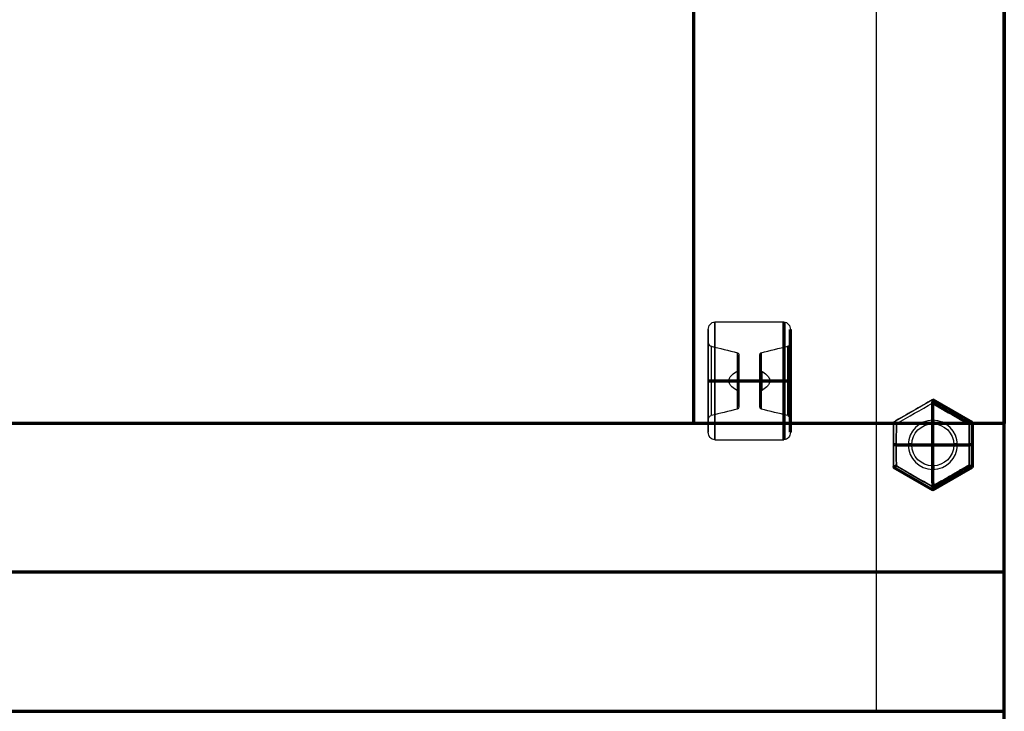
# Model space of a CAD drawing. Units: millimetres. Extents: x -1644 to -444, y -133 to 558.
# Drawn here: x -744 to -444, y 2 to 212 of the extents above; entities that cross this region are included whole.
import ezdxf

# ---------------------------------------------------------------- set-up
doc = ezdxf.new("R2010")
doc.units = ezdxf.units.MM
for name, color, linetype, true_color in [('1', 7, 'Continuous', 0xffffff), ('Front$1', 7, 'Continuous', 0xffffff), ('Isometric$4', 7, 'Continuous', 0xffffff), ('ORTHO$2', 7, 'Continuous', 0xffffff), ('ORTHO$3', 7, 'Continuous', 0xffffff)]:
    doc.layers.add(name, color=color, linetype=linetype, true_color=true_color)

msp = doc.modelspace()

# ---------------------------------------------------------------- linework, layer by layer
at = {"layer": '1', "color": 7, "linetype": 'Continuous', "lineweight": 25}
for p, q in [((-444, 558.3, 1802.6), (-444, 89.3, 1802.6)), ((-483.03, 546.9, -20.5), (-483.03, 1.55, -20.5)), ((-444, 44.1, -237.1), (-444, 543.7, -237.1)), ((-483.03, 536.5, -20.7), (-483.03, 1.55, -20.7)), ((-538.55, 89.3, 1802.6), (-538.55, 478.6, 1802.6)), ((-538.55, 89.3, 1869), (-538.55, 478.6, 1869)), ((-511.18, 120.26, -237.1), (-532.18, 120.26, -237.1)), ((-534.18, 114.14, -237.1), (-534.18, 117.97, -237.1)), ((-509.18, 117.97, -237.1), (-509.18, 114.14, -237.1)), ((-524.88, 106.64, -237.1), (-524.88, 110.12, -237.1)), ((-518.48, 110.12, -237.1), (-518.48, 106.64, -237.1)), ((-524.88, 94.48, -237.1), (-524.88, 97.96, -237.1)), ((-518.48, 97.96, -237.1), (-518.48, 94.48, -237.1)), ((-477.79, 89.73, -237.3), (-465.79, 96.66, -237.3)), ((-465.79, 96.66, -237.3), (-465.79, 96.66, -241.43)), ((-465.79, 96.66, -241.43), (-465.79, 96.66, -241.43)), ((-465.79, 96.66, -237.3), (-453.79, 89.73, -237.3)), ((-534.18, 86.63, -237.1), (-534.18, 90.46, -237.1)), ((-509.18, 90.46, -237.1), (-509.18, 86.63, -237.1)), ((-444, 89.3, 1873.6), (-1644, 89.3, 1873.6)), ((-1254.75, 89.3, 1869), (-538.55, 89.3, 1869)), ((-444, 89.3, 1802.6), (-538.55, 89.3, 1802.6)), ((-538.55, 89.3, 1802.6), (-538.55, 89.3, 1869)), ((-477.79, 89.73, -237.3), (-477.79, 89.73, -241.41)), ((-477.79, 89.73, -241.41), (-477.79, 89.73, -241.41)), ((-477.79, 75.87, -237.3), (-477.79, 89.73, -237.3)), ((-453.79, 89.73, -237.3), (-453.79, 89.73, -241.43)), ((-453.79, 89.73, -241.43), (-453.79, 89.73, -241.44)), ((-453.79, 89.73, -237.3), (-453.79, 75.87, -237.3)), ((-444, 89.3, 1802.6), (-444, 89.3, 1873.6)), ((-444, -50.15, 1873.6), (-444, 89.3, 1873.6)), ((-532.18, 84.34, -237.1), (-511.18, 84.34, -237.1)), ((-477.79, 75.87, -237.3), (-477.79, 75.87, -241.41)), ((-477.79, 75.87, -241.41), (-477.79, 75.87, -241.41)), ((-465.79, 68.94, -237.3), (-477.79, 75.87, -237.3)), ((-453.79, 75.87, -237.3), (-465.79, 68.94, -237.3)), ((-453.79, 75.87, -237.3), (-453.79, 75.87, -241.43)), ((-453.79, 75.87, -241.43), (-453.79, 75.87, -241.44)), ((-465.79, 68.94, -237.3), (-465.79, 68.94, -241.43)), ((-465.79, 68.94, -241.43), (-465.79, 68.94, -241.43)), ((-1644, 44.1, -143), (-444, 44.1, -143)), ((-1644, 44.1, -237.1), (-444, 44.1, -237.1)), ((-444, 44.1, -143), (-444, 44.1, -237.1)), ((-444, 1.55, -143), (-444, 44.1, -143)), ((-1644, 1.55, -143), (-444, 1.55, -143)), ((-1605.13, 1.55, -20.7), (-483.03, 1.55, -20.7)), ((-483.03, 1.55, -20.5), (-444, 1.55, -20.5)), ((-483.03, 1.55, -20.5), (-483.03, 1.55, -20.7)), ((-444, 1.55, -20.5), (-444, 1.55, -143))]:
    msp.add_line(p, q, dxfattribs=at)
at = {"layer": '1', "color": 7, "linetype": 'Continuous', "lineweight": 25, "extrusion": (0, 1.86864e-16, -1)}
msp.add_circle((465.79, 82.8, 237.3), 7.5, dxfattribs=at)
at = {"layer": '1', "color": 7, "linetype": 'Continuous', "lineweight": 25}
msp.add_circle((-465.79, 82.8, -237.1), 6.42, dxfattribs=at)
at = {"layer": '1', "color": 7, "linetype": 'Continuous', "lineweight": 25, "extrusion": (1, 1.27856e-15, -6.08341e-15)}
for centre, radius, start, end in [((102.3, -227.75, -532.18), 20.25, 207.4987, 332.5013), ((102.3, -227.75, -509.18), 18.25, 210.8191, 329.1809), ((102.3, -227.75, -534.18), 15.09, 218.2908, 321.7092), ((102.3, -227.75, -510), 14.1, 221.5229, 318.4771), ((102.3, -227.75, -518.48), 12.19, 230.0838, 309.9162), ((102.3, -227.75, -524.88), 10.31, 245.0859, 294.9141)]:
    msp.add_arc(centre, radius, start, end, dxfattribs=at)
at = {"layer": '1', "color": 7, "linetype": 'Continuous', "lineweight": 25, "extrusion": (-1, -1.27856e-15, 5.48258e-15)}
for centre, radius, start, end in [((-102.3, -227.75, 511.18), 20.25, 207.4987, 332.5013), ((-102.3, -227.75, 534.18), 18.25, 210.8191, 329.1809), ((-102.3, -227.75, 509.18), 15.09, 218.2908, 321.7092), ((-102.3, -227.75, 533.35), 14.1, 221.5229, 318.4771), ((-102.3, -227.75, 524.88), 12.19, 230.0838, 309.9162), ((-102.3, -227.75, 518.48), 10.31, 245.0859, 294.9141)]:
    msp.add_arc(centre, radius, start, end, dxfattribs=at)
at = {"layer": '1', "color": 7, "linetype": 'Continuous', "lineweight": 25, "extrusion": (1, 0, 0)}
for centre, radius, start, end in [((102.3, -227.75, -525.29), 12.68, 227.494, 312.506), ((102.3, -227.75, -518.06), 9.82, 252.2566, 287.7434)]:
    msp.add_arc(centre, radius, start, end, dxfattribs=at)
at = {"layer": '1', "color": 7, "linetype": 'Continuous', "lineweight": 25, "extrusion": (-1, 0, 0)}
for centre, radius, start, end in [((-102.3, -227.75, 518.06), 12.68, 227.494, 312.506), ((-102.3, -227.75, 525.29), 9.82, 252.2566, 287.7434)]:
    msp.add_arc(centre, radius, start, end, dxfattribs=at)
at = {"layer": '1', "color": 7, "linetype": 'Continuous', "lineweight": 25}
for points, knots in [([(-534.18, 117.97, -237.1), (-534.18, 118.54, -237.1), (-534, 119.1, -237.1), (-533.29, 119.97, -237.1), (-532.75, 120.26, -237.1), (-532.18, 120.26, -237.1)], [0, 0, 0, 0, 0.5, 0.5, 1, 1, 1, 1]), ([(-511.18, 120.26, -237.1), (-510.61, 120.26, -237.1), (-510.07, 119.98, -237.1), (-509.35, 119.1, -237.1), (-509.18, 118.53, -237.1), (-509.18, 117.97, -237.1)], [0, 0, 0, 0, 0.5, 0.5, 1, 1, 1, 1]), ([(-533.35, 112.86, -237.1), (-533.62, 112.92, -237.1), (-533.84, 113.13, -237.1), (-534.11, 113.6, -237.1), (-534.18, 113.87, -237.1), (-534.18, 114.14, -237.1)], [0, 0, 0, 0, 0.5, 0.5, 1, 1, 1, 1]), ([(-509.18, 114.14, -237.1), (-509.18, 113.87, -237.1), (-509.24, 113.6, -237.1), (-509.52, 113.12, -237.1), (-509.74, 112.92, -237.1), (-510, 112.86, -237.1)], [0, 0, 0, 0, 0.5, 0.5, 1, 1, 1, 1]), ([(-525.29, 110.87, -237.1), (-525.26, 110.86, -237.1), (-525.24, 110.85, -237.1), (-525.17, 110.82, -237.1), (-525.13, 110.78, -237.1), (-525.04, 110.7, -237.1), (-525, 110.63, -237.1), (-524.93, 110.47, -237.1), (-524.9, 110.37, -237.1), (-524.88, 110.22, -237.1), (-524.88, 110.17, -237.1), (-524.88, 110.12, -237.1)], [0, 0, 0, 0, 0.091509, 0.091509, 0.258667, 0.258667, 0.493933, 0.493933, 0.841486, 0.841486, 1, 1, 1, 1]), ([(-518.48, 110.12, -237.1), (-518.48, 110.25, -237.1), (-518.46, 110.39, -237.1), (-518.38, 110.58, -237.1), (-518.35, 110.64, -237.1), (-518.27, 110.74, -237.1), (-518.23, 110.78, -237.1), (-518.15, 110.84, -237.1), (-518.11, 110.86, -237.1), (-518.07, 110.87, -237.1), (-518.07, 110.87, -237.1), (-518.06, 110.87, -237.1)], [0, 0, 0, 0, 0.436081, 0.436081, 0.671933, 0.671933, 0.854373, 0.854373, 0.994951, 0.994951, 1, 1, 1, 1]), ([(-525.29, 99.31, -237.1), (-525.89, 99.65, -237.1), (-526.48, 100.04, -237.1), (-527.24, 100.76, -237.1), (-527.47, 101.02, -237.1), (-527.83, 101.62, -237.1), (-527.94, 101.96, -237.1), (-527.94, 102.66, -237.1), (-527.82, 103, -237.1), (-527.46, 103.59, -237.1), (-527.22, 103.86, -237.1), (-526.47, 104.56, -237.1), (-525.89, 104.95, -237.1), (-525.29, 105.29, -237.1)], [0, 0, 0, 0, 0.25, 0.25, 0.375, 0.375, 0.5, 0.5, 0.625, 0.625, 0.75, 0.75, 1, 1, 1, 1]), ([(-524.88, 106.64, -237.1), (-524.88, 106.4, -237.1), (-524.91, 106.16, -237.1), (-524.99, 105.81, -237.1), (-525.03, 105.69, -237.1), (-525.13, 105.47, -237.1), (-525.18, 105.35, -237.1), (-525.29, 105.29, -237.1)], [0, 0, 0, 0, 0.5, 0.5, 0.75, 0.75, 1, 1, 1, 1]), ([(-518.06, 105.29, -237.1), (-518.17, 105.35, -237.1), (-518.23, 105.47, -237.1), (-518.33, 105.69, -237.1), (-518.36, 105.81, -237.1), (-518.45, 106.16, -237.1), (-518.48, 106.4, -237.1), (-518.48, 106.64, -237.1)], [0, 0, 0, 0, 0.25, 0.25, 0.5, 0.5, 1, 1, 1, 1]), ([(-518.06, 105.29, -237.1), (-517.47, 104.95, -237.1), (-516.88, 104.56, -237.1), (-516.12, 103.84, -237.1), (-515.88, 103.58, -237.1), (-515.53, 102.98, -237.1), (-515.41, 102.64, -237.1), (-515.42, 101.94, -237.1), (-515.54, 101.6, -237.1), (-515.9, 101.01, -237.1), (-516.13, 100.74, -237.1), (-516.89, 100.04, -237.1), (-517.47, 99.65, -237.1), (-518.06, 99.31, -237.1)], [0, 0, 0, 0, 0.25, 0.25, 0.375, 0.375, 0.5, 0.5, 0.625, 0.625, 0.75, 0.75, 1, 1, 1, 1]), ([(-525.29, 99.31, -237.1), (-525.18, 99.25, -237.1), (-525.13, 99.13, -237.1), (-525.03, 98.91, -237.1), (-524.99, 98.79, -237.1), (-524.91, 98.44, -237.1), (-524.88, 98.2, -237.1), (-524.88, 97.96, -237.1)], [0, 0, 0, 0, 0.25, 0.25, 0.5, 0.5, 1, 1, 1, 1]), ([(-518.48, 97.96, -237.1), (-518.48, 98.2, -237.1), (-518.45, 98.44, -237.1), (-518.36, 98.79, -237.1), (-518.33, 98.9, -237.1), (-518.23, 99.13, -237.1), (-518.17, 99.25, -237.1), (-518.06, 99.31, -237.1)], [0, 0, 0, 0, 0.5, 0.5, 0.75, 0.75, 1, 1, 1, 1]), ([(-465.79, 96.66, -241.43), (-465.79, 96.66, -241.53), (-465.79, 96.64, -241.64), (-465.79, 96.57, -241.83), (-465.79, 96.51, -241.93), (-465.79, 96.38, -242.1), (-465.79, 96.3, -242.17), (-465.79, 96.1, -242.31), (-465.79, 95.99, -242.37), (-465.79, 95.79, -242.43), (-465.79, 95.71, -242.45), (-465.79, 95.63, -242.46), (-465.79, 95.63, -242.46), (-465.79, 95.62, -242.46)], [0, 0, 0, 0, 0.19702, 0.19702, 0.393071, 0.393071, 0.603356, 0.603356, 0.84238, 0.84238, 0.995688, 0.995688, 1, 1, 1, 1]), ([(-524.88, 94.48, -237.1), (-524.88, 94.35, -237.1), (-524.9, 94.22, -237.1), (-524.97, 94.03, -237.1), (-525, 93.96, -237.1), (-525.07, 93.87, -237.1), (-525.1, 93.85, -237.1), (-525.16, 93.79, -237.1), (-525.19, 93.77, -237.1), (-525.25, 93.74, -237.1), (-525.27, 93.74, -237.1), (-525.29, 93.73, -237.1)], [0, 0, 0, 0, 0.421613, 0.421613, 0.672482, 0.672482, 0.79172, 0.79172, 0.935699, 0.935699, 1, 1, 1, 1]), ([(-518.06, 93.73, -237.1), (-518.08, 93.73, -237.1), (-518.09, 93.74, -237.1), (-518.14, 93.76, -237.1), (-518.17, 93.78, -237.1), (-518.21, 93.81, -237.1), (-518.22, 93.81, -237.1), (-518.28, 93.87, -237.1), (-518.33, 93.93, -237.1), (-518.41, 94.08, -237.1), (-518.44, 94.17, -237.1), (-518.47, 94.34, -237.1), (-518.48, 94.41, -237.1), (-518.48, 94.48, -237.1)], [0, 0, 0, 0, 0.040671, 0.040671, 0.168467, 0.168467, 0.207467, 0.207467, 0.442971, 0.442971, 0.768239, 0.768239, 1, 1, 1, 1]), ([(-534.18, 90.46, -237.1), (-534.18, 90.73, -237.1), (-534.11, 91, -237.1), (-533.84, 91.47, -237.1), (-533.62, 91.68, -237.1), (-533.35, 91.74, -237.1)], [0, 0, 0, 0, 0.5, 0.5, 1, 1, 1, 1]), ([(-510, 91.74, -237.1), (-509.74, 91.68, -237.1), (-509.52, 91.48, -237.1), (-509.24, 91, -237.1), (-509.18, 90.73, -237.1), (-509.18, 90.46, -237.1)], [0, 0, 0, 0, 0.5, 0.5, 1, 1, 1, 1]), ([(-476.89, 89.21, -242.44), (-476.9, 89.21, -242.44), (-476.9, 89.21, -242.44), (-476.97, 89.26, -242.43), (-477.04, 89.3, -242.41), (-477.21, 89.39, -242.35), (-477.31, 89.45, -242.29), (-477.48, 89.55, -242.16), (-477.55, 89.59, -242.08), (-477.67, 89.66, -241.91), (-477.71, 89.68, -241.82), (-477.77, 89.72, -241.62), (-477.79, 89.73, -241.52), (-477.79, 89.73, -241.41)], [0, 0, 0, 0, 0.004312, 0.004312, 0.157226, 0.157226, 0.396385, 0.396385, 0.606763, 0.606763, 0.802897, 0.802897, 1, 1, 1, 1]), ([(-453.79, 89.73, -241.44), (-453.79, 89.73, -241.54), (-453.81, 89.72, -241.65), (-453.87, 89.68, -241.84), (-453.91, 89.66, -241.93), (-454.03, 89.59, -242.1), (-454.1, 89.55, -242.18), (-454.27, 89.45, -242.32), (-454.37, 89.4, -242.37), (-454.54, 89.3, -242.44), (-454.61, 89.26, -242.45), (-454.68, 89.22, -242.46), (-454.68, 89.22, -242.46), (-454.68, 89.21, -242.47)], [0, 0, 0, 0, 0.19751, 0.19751, 0.394044, 0.394044, 0.604944, 0.604944, 0.84469, 0.84469, 0.995682, 0.995682, 1, 1, 1, 1]), ([(-454.68, 89.21, -242.47), (-454.68, 87.08, -242.6), (-454.68, 84.94, -242.66), (-454.68, 80.66, -242.66), (-454.68, 78.52, -242.6), (-454.68, 76.39, -242.47)], [0, 0, 0, 0, 0.5, 0.5, 1, 1, 1, 1]), ([(-453.79, 75.87, -241.43), (-453.79, 78.18, -241.6), (-453.79, 80.49, -241.67), (-453.79, 85.11, -241.67), (-453.79, 87.42, -241.6), (-453.79, 89.73, -241.43)], [0, 0, 0, 0, 0.5, 0.5, 1, 1, 1, 1]), ([(-532.18, 84.34, -237.1), (-532.74, 84.34, -237.1), (-533.29, 84.63, -237.1), (-534, 85.5, -237.1), (-534.18, 86.06, -237.1), (-534.18, 86.63, -237.1)], [0, 0, 0, 0, 0.5, 0.5, 1, 1, 1, 1]), ([(-509.18, 86.63, -237.1), (-509.18, 86.06, -237.1), (-509.35, 85.5, -237.1), (-510.07, 84.62, -237.1), (-510.62, 84.34, -237.1), (-511.18, 84.34, -237.1)], [0, 0, 0, 0, 0.5, 0.5, 1, 1, 1, 1]), ([(-476.89, 76.39, -242.44), (-476.9, 76.39, -242.44), (-476.9, 76.39, -242.44), (-476.97, 76.34, -242.43), (-477.04, 76.3, -242.41), (-477.21, 76.21, -242.35), (-477.31, 76.15, -242.29), (-477.48, 76.05, -242.16), (-477.55, 76.01, -242.08), (-477.67, 75.94, -241.91), (-477.71, 75.92, -241.82), (-477.77, 75.88, -241.62), (-477.79, 75.87, -241.52), (-477.79, 75.87, -241.41)], [0, 0, 0, 0, 0.004313, 0.004313, 0.156987, 0.156987, 0.396221, 0.396221, 0.606662, 0.606662, 0.802846, 0.802846, 1, 1, 1, 1]), ([(-453.79, 75.87, -241.44), (-453.79, 75.87, -241.54), (-453.81, 75.88, -241.65), (-453.87, 75.92, -241.84), (-453.91, 75.94, -241.93), (-454.03, 76.01, -242.1), (-454.1, 76.05, -242.18), (-454.27, 76.15, -242.32), (-454.37, 76.2, -242.37), (-454.54, 76.3, -242.44), (-454.61, 76.34, -242.45), (-454.68, 76.38, -242.47), (-454.68, 76.38, -242.47), (-454.68, 76.39, -242.47)], [0, 0, 0, 0, 0.197435, 0.197435, 0.393894, 0.393894, 0.604701, 0.604701, 0.844334, 0.844334, 0.995683, 0.995683, 1, 1, 1, 1]), ([(-465.79, 69.98, -242.46), (-465.79, 69.97, -242.46), (-465.79, 69.97, -242.46), (-465.79, 69.89, -242.45), (-465.79, 69.81, -242.43), (-465.79, 69.61, -242.37), (-465.79, 69.5, -242.31), (-465.79, 69.3, -242.17), (-465.79, 69.22, -242.1), (-465.79, 69.09, -241.93), (-465.79, 69.03, -241.83), (-465.79, 68.96, -241.64), (-465.79, 68.94, -241.53), (-465.79, 68.94, -241.43)], [0, 0, 0, 0, 0.004313, 0.004313, 0.157178, 0.157178, 0.396342, 0.396342, 0.606745, 0.606745, 0.802888, 0.802888, 1, 1, 1, 1])]:
    msp.add_open_spline(points, degree=3, knots=knots, dxfattribs=at)
for points in [[(-533.35, 112.86, -237.1), (-530.66, 112.23, -237.1), (-527.97, 111.57, -237.1), (-525.29, 110.87, -237.1)], [(-518.06, 110.87, -237.1), (-515.39, 111.57, -237.1), (-512.7, 112.23, -237.1), (-510, 112.86, -237.1)], [(-465.79, 96.66, -241.43), (-469.79, 94.35, -241.74), (-473.79, 92.03, -241.72), (-477.79, 89.73, -241.41)], [(-453.79, 89.73, -241.44), (-457.79, 92.03, -241.75), (-461.79, 94.35, -241.74), (-465.79, 96.66, -241.43)], [(-525.29, 93.73, -237.1), (-527.97, 93.03, -237.1), (-530.66, 92.37, -237.1), (-533.35, 91.74, -237.1)], [(-510, 91.74, -237.1), (-512.7, 92.37, -237.1), (-515.39, 93.03, -237.1), (-518.06, 93.73, -237.1)], [(-476.89, 89.21, -242.44), (-473.2, 91.35, -242.7), (-469.49, 93.49, -242.72), (-465.79, 95.62, -242.46)], [(-465.79, 95.62, -242.46), (-462.09, 93.49, -242.72), (-458.38, 91.35, -242.72), (-454.68, 89.21, -242.47)], [(-477.79, 89.73, -241.41), (-477.79, 85.11, -241.73), (-477.79, 80.49, -241.73), (-477.79, 75.87, -241.41)], [(-476.89, 76.39, -242.44), (-476.9, 80.66, -242.71), (-476.9, 84.94, -242.71), (-476.89, 89.21, -242.44)], [(-477.79, 75.87, -241.41), (-473.79, 73.56, -241.72), (-469.79, 71.25, -241.74), (-465.79, 68.94, -241.43)], [(-465.79, 69.98, -242.46), (-469.49, 72.11, -242.72), (-473.2, 74.25, -242.7), (-476.89, 76.39, -242.44)], [(-454.68, 76.39, -242.47), (-458.38, 74.25, -242.72), (-462.09, 72.11, -242.72), (-465.79, 69.98, -242.46)], [(-465.79, 68.94, -241.43), (-461.79, 71.25, -241.75), (-457.79, 73.56, -241.75), (-453.79, 75.87, -241.44)]]:
    msp.add_open_spline(points, degree=3, dxfattribs=at)
at = {"layer": 'Front$1', "color": 155, "linetype": 'Continuous', "lineweight": 70}
for p, q in [((-532.18, 102.3, -248), (-511.18, 102.3, -248)), ((-477.79, 75.87, -237.3), (-477.79, 75.87, -241.41)), ((-465.79, 68.94, -237.3), (-477.79, 75.87, -237.3)), ((-477.79, 75.87, -241.41), (-477.79, 75.87, -241.41)), ((-453.79, 75.87, -237.3), (-465.79, 68.94, -237.3)), ((-453.79, 75.87, -237.3), (-453.79, 75.87, -241.43)), ((-453.79, 75.87, -241.43), (-453.79, 75.87, -241.44)), ((-465.79, 68.94, -241.43), (-465.79, 68.94, -241.43)), ((-465.79, 68.94, -237.3), (-465.79, 68.94, -241.43)), ((-1644, 44.1, -237.1), (-444, 44.1, -237.1)), ((-444, 44.1, -143), (-444, 44.1, -237.1)), ((-1644, 1.55, -143), (-444, 1.55, -143)), ((-444, 1.55, -20.5), (-444, 1.55, -143))]:
    msp.add_line(p, q, dxfattribs=at)
at = {"layer": 'Front$1', "color": 155, "linetype": 'Continuous', "lineweight": 35}
msp.add_line((-1605.13, 1.55, -20.7), (-483.03, 1.55, -20.7), dxfattribs=at)
at = {"layer": 'Front$1', "color": 155, "linetype": 'Continuous', "lineweight": 35, "extrusion": (1, 1.27856e-15, -6.08341e-15)}
msp.add_arc((102.3, -227.75, -532.18), 20.25, 207.4987, 332.5013, dxfattribs=at)
at = {"layer": 'Front$1', "color": 155, "linetype": 'Continuous', "lineweight": 35, "extrusion": (-1, -1.27856e-15, 5.48258e-15)}
for centre, radius, start, end in [((-102.3, -227.75, 511.18), 20.25, 207.4987, 332.5013), ((-102.3, -227.75, 534.18), 18.25, 210.8191, 329.1809)]:
    msp.add_arc(centre, radius, start, end, dxfattribs=at)
at = {"layer": 'Front$1', "color": 155, "linetype": 'Continuous', "lineweight": 70, "extrusion": (1, 1.27856e-15, -6.08341e-15)}
msp.add_arc((102.3, -227.75, -509.18), 18.25, 210.8191, 329.1809, dxfattribs=at)
at = {"layer": 'Front$1', "color": 155, "linetype": 'Continuous', "lineweight": 70, "extrusion": (0, -1, 0)}
for centre, start, end in [((-532.18, -246, -102.3), 180, 270), ((-511.18, -246, -102.3), 270, 0)]:
    msp.add_arc(centre, 2, start, end, dxfattribs=at)
at = {"layer": 'Front$1', "color": 155, "linetype": 'Continuous', "lineweight": 70, "extrusion": (3.5789e-15, 1, 3.47473e-06)}
msp.add_arc((476.79, -241.64, 82.79), 1, 276.3595, 0, dxfattribs=at)
at = {"layer": 'Front$1', "color": 155, "linetype": 'Continuous', "lineweight": 70, "extrusion": (0, 1, 0)}
for centre, start, end in [((473.29, -234.3, 82.8), 248.9605, 270), ((458.29, -234.3, 82.8), 270, 291.0395)]:
    msp.add_arc(centre, 3, start, end, dxfattribs=at)
at = {"layer": 'Front$1', "color": 155, "linetype": 'Continuous', "lineweight": 70, "extrusion": (1.07504e-17, 1, -1.72812e-05)}
msp.add_arc((454.79, -241.66, 82.82), 1, 180, 263.4961, dxfattribs=at)
at = {"layer": 'Front$1', "color": 155, "linetype": 'Continuous', "lineweight": 35}
for points, knots in [([(-476.89, 76.39, -242.44), (-476.9, 77.46, -242.51), (-476.9, 78.52, -242.56), (-476.9, 80.66, -242.62), (-476.9, 81.73, -242.63), (-476.9, 84.94, -242.63), (-476.9, 87.08, -242.58), (-476.89, 89.21, -242.44)], [0, 0, 0, 0, 0.25, 0.25, 0.5, 0.5, 1, 1, 1, 1]), ([(-454.68, 89.21, -242.47), (-454.68, 88.15, -242.53), (-454.68, 87.08, -242.58), (-454.68, 84.94, -242.65), (-454.68, 83.87, -242.66), (-454.68, 81.73, -242.66), (-454.68, 80.66, -242.64), (-454.68, 78.52, -242.58), (-454.68, 77.45, -242.53), (-454.68, 76.39, -242.47)], [0, 0, 0, 0, 0.25, 0.25, 0.5, 0.5, 0.75, 0.75, 1, 1, 1, 1]), ([(-477.79, 75.87, -241.41), (-477.29, 75.58, -241.45), (-476.79, 75.29, -241.49), (-476.04, 74.86, -241.53), (-475.79, 74.72, -241.54), (-475.29, 74.43, -241.57), (-475.04, 74.29, -241.58), (-473.79, 73.56, -241.63), (-472.79, 72.99, -241.65), (-471.29, 72.12, -241.65), (-470.79, 71.83, -241.64), (-469.79, 71.25, -241.63), (-469.29, 70.96, -241.61), (-468.29, 70.39, -241.58), (-467.79, 70.1, -241.56), (-466.79, 69.52, -241.5), (-466.29, 69.23, -241.47), (-465.79, 68.94, -241.43)], [0, 0, 0, 0, 0.125, 0.125, 0.1875, 0.1875, 0.25, 0.25, 0.5, 0.5, 0.625, 0.625, 0.75, 0.75, 0.875, 0.875, 1, 1, 1, 1]), ([(-465.79, 69.98, -242.46), (-465.91, 70.04, -242.47), (-466.02, 70.11, -242.47), (-466.25, 70.24, -242.49), (-466.6, 70.44, -242.51), (-466.95, 70.64, -242.53), (-467.64, 71.04, -242.56), (-468.1, 71.31, -242.58), (-469.03, 71.84, -242.61), (-469.49, 72.11, -242.62), (-470.19, 72.51, -242.64), (-470.54, 72.71, -242.64), (-470.88, 72.91, -242.64), (-471.11, 73.04, -242.64), (-471.23, 73.11, -242.64), (-472.27, 73.71, -242.64), (-473.2, 74.25, -242.62), (-474.24, 74.85, -242.59), (-474.35, 74.92, -242.58), (-474.53, 75.02, -242.57), (-474.59, 75.05, -242.57), (-474.7, 75.12, -242.57), (-474.99, 75.28, -242.55), (-475.28, 75.45, -242.54), (-475.97, 75.85, -242.5), (-476.43, 76.12, -242.48), (-476.89, 76.39, -242.44)], [0, 0, 0, 0, 0.03125, 0.03125, 0.0625, 0.125, 0.125, 0.25, 0.25, 0.375, 0.375, 0.4375, 0.46875, 0.46875, 0.5, 0.5, 0.75, 0.75, 0.78125, 0.78125, 0.796875, 0.796875, 0.8125, 0.875, 0.875, 1, 1, 1, 1]), ([(-454.68, 76.39, -242.47), (-455.15, 76.12, -242.5), (-455.61, 75.85, -242.53), (-456.3, 75.45, -242.56), (-456.65, 75.25, -242.58), (-457.05, 75.01, -242.59), (-457.23, 74.91, -242.6), (-457.31, 74.86, -242.6), (-457.34, 74.85, -242.6), (-457.4, 74.81, -242.61), (-458.35, 74.26, -242.64), (-459.31, 73.71, -242.65), (-460.35, 73.11, -242.65), (-460.47, 73.04, -242.65), (-460.64, 72.94, -242.65), (-460.7, 72.91, -242.65), (-460.81, 72.84, -242.65), (-461.1, 72.67, -242.65), (-461.39, 72.51, -242.64), (-462.09, 72.11, -242.63), (-462.55, 71.84, -242.62), (-463.48, 71.31, -242.59), (-463.94, 71.04, -242.57), (-464.87, 70.51, -242.52), (-465.33, 70.24, -242.49), (-465.79, 69.98, -242.46)], [0, 0, 0, 0, 0.125, 0.125, 0.1875, 0.21875, 0.234375, 0.234375, 0.242187, 0.242187, 0.25, 0.5, 0.5, 0.53125, 0.53125, 0.546875, 0.546875, 0.5625, 0.625, 0.625, 0.75, 0.75, 0.875, 0.875, 1, 1, 1, 1]), ([(-465.79, 68.94, -241.43), (-465.54, 69.09, -241.45), (-465.29, 69.23, -241.47), (-464.79, 69.52, -241.5), (-464.54, 69.66, -241.52), (-463.79, 70.1, -241.56), (-463.29, 70.39, -241.58), (-462.29, 70.96, -241.62), (-461.79, 71.25, -241.63), (-461.04, 71.69, -241.65), (-460.79, 71.83, -241.65), (-460.29, 72.12, -241.66), (-460.04, 72.26, -241.66), (-459.29, 72.7, -241.66), (-458.79, 72.99, -241.66), (-458.04, 73.42, -241.64), (-457.66, 73.64, -241.63), (-457.29, 73.85, -241.62), (-457.04, 74, -241.61), (-456.91, 74.07, -241.61), (-456.29, 74.43, -241.59), (-455.79, 74.72, -241.56), (-454.79, 75.29, -241.51), (-454.29, 75.58, -241.48), (-453.79, 75.87, -241.44)], [0, 0, 0, 0, 0.0625, 0.0625, 0.125, 0.125, 0.25, 0.25, 0.375, 0.375, 0.4375, 0.4375, 0.5, 0.5, 0.625, 0.625, 0.6875, 0.71875, 0.71875, 0.75, 0.75, 0.875, 0.875, 1, 1, 1, 1])]:
    msp.add_open_spline(points, degree=3, knots=knots, dxfattribs=at)
at = {"layer": 'Front$1', "color": 155, "linetype": 'Continuous', "lineweight": 70}
msp.add_open_spline([(-477.13, 82.85, -242.61), (-465.81, 82.82, -243.92), (-454.47, 82.79, -242.64)], degree=2, dxfattribs=at)
for points, knots in [([(-476.89, 76.39, -242.44), (-476.9, 76.38, -242.44), (-476.91, 76.38, -242.44), (-476.92, 76.37, -242.44), (-476.94, 76.36, -242.43), (-476.97, 76.35, -242.43), (-477.01, 76.32, -242.42), (-477.04, 76.31, -242.41), (-477.09, 76.27, -242.39), (-477.12, 76.26, -242.38), (-477.17, 76.23, -242.36), (-477.2, 76.21, -242.35), (-477.28, 76.17, -242.31), (-477.33, 76.14, -242.28), (-477.39, 76.1, -242.23), (-477.4, 76.1, -242.22), (-477.42, 76.08, -242.2), (-477.44, 76.08, -242.19), (-477.47, 76.06, -242.16), (-477.51, 76.03, -242.12), (-477.56, 76, -242.06), (-477.59, 75.99, -242.02), (-477.61, 75.98, -242), (-477.62, 75.97, -241.98), (-477.66, 75.95, -241.91), (-477.69, 75.93, -241.86), (-477.72, 75.91, -241.78), (-477.73, 75.91, -241.77), (-477.74, 75.9, -241.74), (-477.74, 75.9, -241.72), (-477.76, 75.89, -241.67), (-477.76, 75.89, -241.64), (-477.78, 75.88, -241.55), (-477.79, 75.87, -241.48), (-477.79, 75.87, -241.41)], [0, 0, 0, 0, 0.015625, 0.015625, 0.03125, 0.0625, 0.0625, 0.125, 0.125, 0.1875, 0.1875, 0.25, 0.25, 0.375, 0.375, 0.40625, 0.40625, 0.4375, 0.4375, 0.5, 0.5625, 0.59375, 0.59375, 0.625, 0.625, 0.75, 0.75, 0.78125, 0.78125, 0.8125, 0.8125, 0.875, 0.875, 1, 1, 1, 1]), ([(-453.79, 75.87, -241.44), (-453.79, 75.87, -241.5), (-453.8, 75.88, -241.57), (-453.82, 75.89, -241.67), (-453.82, 75.89, -241.7), (-453.84, 75.9, -241.74), (-453.84, 75.9, -241.76), (-453.85, 75.91, -241.79), (-453.86, 75.91, -241.81), (-453.89, 75.93, -241.88), (-453.92, 75.95, -241.94), (-453.96, 75.97, -242), (-453.97, 75.98, -242.02), (-453.99, 75.99, -242.04), (-454.02, 76, -242.08), (-454.07, 76.03, -242.14), (-454.11, 76.06, -242.18), (-454.14, 76.07, -242.21), (-454.16, 76.08, -242.22), (-454.18, 76.09, -242.24), (-454.19, 76.1, -242.25), (-454.25, 76.14, -242.3), (-454.3, 76.17, -242.33), (-454.38, 76.21, -242.37), (-454.41, 76.23, -242.38), (-454.46, 76.26, -242.41), (-454.49, 76.27, -242.42), (-454.54, 76.3, -242.44), (-454.57, 76.32, -242.44), (-454.61, 76.34, -242.45), (-454.63, 76.36, -242.46), (-454.66, 76.37, -242.46), (-454.67, 76.38, -242.46), (-454.68, 76.38, -242.46), (-454.68, 76.39, -242.47)], [0, 0, 0, 0, 0.125, 0.125, 0.1875, 0.1875, 0.21875, 0.21875, 0.25, 0.25, 0.375, 0.375, 0.40625, 0.40625, 0.4375, 0.5, 0.5625, 0.5625, 0.59375, 0.59375, 0.625, 0.625, 0.75, 0.75, 0.8125, 0.8125, 0.875, 0.875, 0.9375, 0.9375, 0.96875, 0.984375, 0.984375, 1, 1, 1, 1]), ([(-465.79, 69.98, -242.46), (-465.79, 69.97, -242.46), (-465.79, 69.96, -242.46), (-465.79, 69.94, -242.45), (-465.79, 69.92, -242.45), (-465.79, 69.89, -242.45), (-465.79, 69.85, -242.44), (-465.79, 69.81, -242.43), (-465.79, 69.75, -242.41), (-465.79, 69.72, -242.4), (-465.79, 69.66, -242.38), (-465.79, 69.62, -242.37), (-465.79, 69.53, -242.33), (-465.79, 69.48, -242.29), (-465.79, 69.41, -242.25), (-465.79, 69.39, -242.24), (-465.79, 69.37, -242.22), (-465.79, 69.35, -242.21), (-465.79, 69.31, -242.18), (-465.79, 69.26, -242.13), (-465.79, 69.21, -242.08), (-465.79, 69.17, -242.04), (-465.79, 69.15, -242.01), (-465.79, 69.14, -242), (-465.79, 69.09, -241.93), (-465.79, 69.06, -241.87), (-465.79, 69.02, -241.8), (-465.79, 69.02, -241.78), (-465.79, 69, -241.75), (-465.79, 69, -241.74), (-465.79, 68.98, -241.69), (-465.79, 68.97, -241.66), (-465.79, 68.95, -241.56), (-465.79, 68.94, -241.5), (-465.79, 68.94, -241.43)], [0, 0, 0, 0, 0.015625, 0.015625, 0.03125, 0.0625, 0.0625, 0.125, 0.125, 0.1875, 0.1875, 0.25, 0.25, 0.375, 0.375, 0.40625, 0.40625, 0.4375, 0.4375, 0.5, 0.5625, 0.59375, 0.59375, 0.625, 0.625, 0.75, 0.75, 0.78125, 0.78125, 0.8125, 0.8125, 0.875, 0.875, 1, 1, 1, 1])]:
    msp.add_open_spline(points, degree=3, knots=knots, dxfattribs=at)
at = {"layer": 'Isometric$4', "color": 155, "linetype": 'Continuous', "lineweight": 70}
for p, q in [((-444, 558.3, 1802.6), (-444, 89.3, 1802.6)), ((-444, 44.1, -237.1), (-444, 543.7, -237.1)), ((-444, 89.3, 1873.6), (-1644, 89.3, 1873.6)), ((-444, 89.3, 1802.6), (-444, 89.3, 1873.6)), ((-444, -50.15, 1873.6), (-444, 89.3, 1873.6)), ((-444, 44.1, -143), (-444, 44.1, -237.1)), ((-444, 1.55, -143), (-444, 44.1, -143)), ((-444, 1.55, -20.5), (-444, 1.55, -143))]:
    msp.add_line(p, q, dxfattribs=at)
at = {"layer": 'Isometric$4', "color": 155, "linetype": 'Continuous', "lineweight": 35}
for p, q in [((-538.55, 89.3, 1802.6), (-538.55, 478.6, 1802.6)), ((-538.55, 89.3, 1869), (-538.55, 478.6, 1869)), ((-1644, 44.1, -237.1), (-444, 44.1, -237.1)), ((-1644, 1.55, -143), (-444, 1.55, -143))]:
    msp.add_line(p, q, dxfattribs=at)
at = {"layer": 'ORTHO$2', "color": 155, "linetype": 'Continuous', "lineweight": 70}
for p, q in [((-444, 558.3, 1802.6), (-444, 89.3, 1802.6)), ((-538.55, 89.3, 1869), (-538.55, 478.6, 1869)), ((-444, 89.3, 1873.6), (-1644, 89.3, 1873.6)), ((-444, -50.15, 1873.6), (-444, 89.3, 1873.6))]:
    msp.add_line(p, q, dxfattribs=at)
at = {"layer": 'ORTHO$3', "color": 155, "linetype": 'Continuous', "lineweight": 70}
for p, q in [((-444, 558.3, 1802.6), (-444, 89.3, 1802.6)), ((-444, 44.1, -237.1), (-444, 543.7, -237.1)), ((-538.55, 89.3, 1869), (-538.55, 478.6, 1869)), ((-465.79, 96.66, -241.43), (-465.79, 96.66, -241.43)), ((-465.79, 96.66, -237.3), (-465.79, 96.66, -241.43)), ((-465.79, 96.66, -237.3), (-453.79, 89.73, -237.3)), ((-453.79, 89.73, -241.43), (-453.79, 89.73, -241.44)), ((-453.79, 89.73, -237.3), (-453.79, 75.87, -237.3)), ((-453.79, 89.73, -237.3), (-453.79, 89.73, -241.43)), ((-444, 89.3, 1802.6), (-444, 89.3, 1873.6)), ((-444, -50.15, 1873.6), (-444, 89.3, 1873.6)), ((-453.79, 75.87, -237.3), (-465.79, 68.94, -237.3)), ((-453.79, 75.87, -241.43), (-453.79, 75.87, -241.44)), ((-453.79, 75.87, -237.3), (-453.79, 75.87, -241.43)), ((-465.79, 68.94, -241.43), (-465.79, 68.94, -241.43)), ((-465.79, 68.94, -237.3), (-465.79, 68.94, -241.43)), ((-444, 44.1, -143), (-444, 44.1, -237.1)), ((-444, 1.55, -143), (-444, 44.1, -143)), ((-444, 1.55, -20.5), (-444, 1.55, -143))]:
    msp.add_line(p, q, dxfattribs=at)
at = {"layer": 'ORTHO$3', "color": 155, "linetype": 'Continuous', "lineweight": 70, "extrusion": (-1, -1.27856e-15, 5.48258e-15)}
for centre, radius, start, end in [((-102.3, -227.75, 511.18), 20.25, 207.4987, 332.5013), ((-90.3, -234.3, 465.79), 3, 270, 291.0395), ((-75.3, -234.3, 465.79), 3, 248.9605, 270)]:
    msp.add_arc(centre, radius, start, end, dxfattribs=at)
at = {"layer": 'ORTHO$3', "color": 155, "linetype": 'Continuous', "lineweight": 35, "extrusion": (1, 1.27856e-15, -6.08341e-15)}
for centre, radius, start, end in [((102.3, -227.75, -509.18), 18.25, 210.8191, 329.1809), ((102.3, -227.75, -510), 14.1, 221.5229, 318.4771), ((102.3, -227.75, -518.48), 12.19, 230.0838, 309.9162)]:
    msp.add_arc(centre, radius, start, end, dxfattribs=at)
at = {"layer": 'ORTHO$3', "color": 155, "linetype": 'Continuous', "lineweight": 35, "extrusion": (-1, -1.27856e-15, 5.48258e-15)}
for centre, radius, start, end in [((-102.3, -227.75, 509.18), 15.09, 218.2908, 321.7092), ((-102.3, -227.75, 518.48), 10.31, 245.0859, 294.9141)]:
    msp.add_arc(centre, radius, start, end, dxfattribs=at)
at = {"layer": 'ORTHO$3', "color": 155, "linetype": 'Continuous', "lineweight": 35, "extrusion": (-1, 0, 0)}
msp.add_arc((-102.3, -227.75, 518.06), 12.68, 227.494, 312.506, dxfattribs=at)
at = {"layer": 'ORTHO$3', "color": 155, "linetype": 'Continuous', "lineweight": 70, "extrusion": (1, 0, 0)}
msp.add_arc((102.3, -227.75, -518.06), 9.82, 252.2566, 287.7434, dxfattribs=at)
at = {"layer": 'ORTHO$3', "color": 155, "linetype": 'Continuous', "lineweight": 35}
for points, knots in [([(-453.79, 89.73, -241.44), (-454.29, 90.02, -241.47), (-454.79, 90.31, -241.51), (-455.54, 90.74, -241.55), (-455.91, 90.95, -241.57), (-456.29, 91.17, -241.58), (-456.54, 91.32, -241.59), (-456.66, 91.39, -241.6), (-457.79, 92.04, -241.64), (-458.79, 92.61, -241.66), (-460.29, 93.48, -241.66), (-460.79, 93.77, -241.65), (-461.79, 94.35, -241.63), (-462.29, 94.64, -241.62), (-463.29, 95.21, -241.58), (-463.79, 95.5, -241.56), (-464.79, 96.08, -241.5), (-465.29, 96.37, -241.47), (-465.79, 96.66, -241.43)], [0, 0, 0, 0, 0.125, 0.125, 0.1875, 0.21875, 0.21875, 0.25, 0.25, 0.5, 0.5, 0.625, 0.625, 0.75, 0.75, 0.875, 0.875, 1, 1, 1, 1]), ([(-454.68, 89.21, -242.47), (-454.68, 88.15, -242.53), (-454.68, 87.08, -242.58), (-454.68, 84.94, -242.65), (-454.68, 83.87, -242.66), (-454.68, 81.73, -242.66), (-454.68, 80.66, -242.64), (-454.68, 78.52, -242.58), (-454.68, 77.45, -242.53), (-454.68, 76.39, -242.47)], [0, 0, 0, 0, 0.25, 0.25, 0.5, 0.5, 0.75, 0.75, 1, 1, 1, 1]), ([(-453.79, 75.87, -241.43), (-453.79, 77.03, -241.52), (-453.79, 78.18, -241.57), (-453.79, 80.49, -241.65), (-453.79, 81.64, -241.67), (-453.79, 83.96, -241.67), (-453.79, 85.11, -241.65), (-453.79, 87.42, -241.57), (-453.79, 88.57, -241.52), (-453.79, 89.73, -241.43)], [0, 0, 0, 0, 0.25, 0.25, 0.5, 0.5, 0.75, 0.75, 1, 1, 1, 1]), ([(-465.79, 68.94, -241.43), (-465.54, 69.09, -241.45), (-465.29, 69.23, -241.47), (-464.79, 69.52, -241.5), (-464.54, 69.66, -241.52), (-463.79, 70.1, -241.56), (-463.29, 70.39, -241.58), (-462.29, 70.96, -241.62), (-461.79, 71.25, -241.63), (-461.04, 71.69, -241.65), (-460.79, 71.83, -241.65), (-460.29, 72.12, -241.66), (-460.04, 72.26, -241.66), (-459.29, 72.7, -241.66), (-458.79, 72.99, -241.66), (-458.04, 73.42, -241.64), (-457.66, 73.64, -241.63), (-457.29, 73.85, -241.62), (-457.04, 74, -241.61), (-456.91, 74.07, -241.61), (-456.29, 74.43, -241.59), (-455.79, 74.72, -241.56), (-454.79, 75.29, -241.51), (-454.29, 75.58, -241.48), (-453.79, 75.87, -241.44)], [0, 0, 0, 0, 0.0625, 0.0625, 0.125, 0.125, 0.25, 0.25, 0.375, 0.375, 0.4375, 0.4375, 0.5, 0.5, 0.625, 0.625, 0.6875, 0.71875, 0.71875, 0.75, 0.75, 0.875, 0.875, 1, 1, 1, 1])]:
    msp.add_open_spline(points, degree=3, knots=knots, dxfattribs=at)
at = {"layer": 'ORTHO$3', "color": 155, "linetype": 'Continuous', "lineweight": 70}
for points, knots in [([(-465.79, 96.66, -241.43), (-465.79, 96.66, -241.5), (-465.79, 96.65, -241.56), (-465.79, 96.63, -241.66), (-465.79, 96.62, -241.69), (-465.79, 96.6, -241.74), (-465.79, 96.6, -241.75), (-465.79, 96.58, -241.78), (-465.79, 96.58, -241.8), (-465.79, 96.54, -241.87), (-465.79, 96.51, -241.93), (-465.79, 96.46, -242), (-465.79, 96.45, -242.01), (-465.79, 96.43, -242.04), (-465.79, 96.39, -242.07), (-465.79, 96.34, -242.13), (-465.79, 96.29, -242.18), (-465.79, 96.25, -242.21), (-465.79, 96.23, -242.22), (-465.79, 96.21, -242.24), (-465.79, 96.19, -242.25), (-465.79, 96.12, -242.29), (-465.79, 96.07, -242.32), (-465.79, 95.98, -242.37), (-465.79, 95.94, -242.38), (-465.79, 95.88, -242.4), (-465.79, 95.85, -242.41), (-465.79, 95.79, -242.43), (-465.79, 95.75, -242.44), (-465.79, 95.71, -242.45), (-465.79, 95.68, -242.45), (-465.79, 95.66, -242.45), (-465.79, 95.64, -242.46), (-465.79, 95.63, -242.46), (-465.79, 95.62, -242.46)], [0, 0, 0, 0, 0.125, 0.125, 0.1875, 0.1875, 0.21875, 0.21875, 0.25, 0.25, 0.375, 0.375, 0.40625, 0.40625, 0.4375, 0.5, 0.5625, 0.5625, 0.59375, 0.59375, 0.625, 0.625, 0.75, 0.75, 0.8125, 0.8125, 0.875, 0.875, 0.9375, 0.9375, 0.96875, 0.984375, 0.984375, 1, 1, 1, 1]), ([(-465.79, 95.62, -242.46), (-465.33, 95.36, -242.49), (-464.86, 95.09, -242.52), (-463.94, 94.56, -242.57), (-463.48, 94.29, -242.59), (-462.55, 93.76, -242.62), (-462.09, 93.49, -242.63), (-461.39, 93.09, -242.64), (-461.04, 92.89, -242.65), (-460.7, 92.69, -242.65), (-460.47, 92.56, -242.65), (-460.35, 92.49, -242.65), (-459.31, 91.89, -242.65), (-458.38, 91.36, -242.64), (-457.4, 90.79, -242.61), (-457.34, 90.75, -242.6), (-457.23, 90.69, -242.6), (-457.17, 90.65, -242.6), (-456.99, 90.55, -242.59), (-456.65, 90.35, -242.58), (-456.3, 90.15, -242.56), (-455.61, 89.75, -242.52), (-455.15, 89.48, -242.5), (-454.68, 89.21, -242.47)], [0, 0, 0, 0, 0.125, 0.125, 0.25, 0.25, 0.375, 0.375, 0.4375, 0.46875, 0.46875, 0.5, 0.5, 0.75, 0.75, 0.765625, 0.765625, 0.78125, 0.78125, 0.8125, 0.875, 0.875, 1, 1, 1, 1]), ([(-453.79, 89.73, -241.44), (-453.79, 89.73, -241.5), (-453.8, 89.72, -241.57), (-453.82, 89.71, -241.66), (-453.82, 89.71, -241.7), (-453.84, 89.7, -241.74), (-453.84, 89.7, -241.76), (-453.85, 89.69, -241.79), (-453.86, 89.69, -241.81), (-453.89, 89.67, -241.88), (-453.92, 89.65, -241.94), (-453.96, 89.63, -242), (-453.97, 89.62, -242.02), (-453.99, 89.61, -242.04), (-454.02, 89.6, -242.08), (-454.07, 89.57, -242.14), (-454.11, 89.54, -242.18), (-454.14, 89.53, -242.21), (-454.16, 89.52, -242.22), (-454.18, 89.51, -242.24), (-454.19, 89.5, -242.25), (-454.25, 89.46, -242.3), (-454.3, 89.44, -242.33), (-454.38, 89.39, -242.37), (-454.41, 89.37, -242.38), (-454.46, 89.34, -242.41), (-454.49, 89.33, -242.42), (-454.54, 89.3, -242.43), (-454.57, 89.28, -242.44), (-454.61, 89.26, -242.45), (-454.63, 89.24, -242.46), (-454.66, 89.23, -242.46), (-454.67, 89.22, -242.46), (-454.68, 89.22, -242.46), (-454.68, 89.21, -242.47)], [0, 0, 0, 0, 0.125, 0.125, 0.1875, 0.1875, 0.21875, 0.21875, 0.25, 0.25, 0.375, 0.375, 0.40625, 0.40625, 0.4375, 0.5, 0.5625, 0.5625, 0.59375, 0.59375, 0.625, 0.625, 0.75, 0.75, 0.8125, 0.8125, 0.875, 0.875, 0.9375, 0.9375, 0.96875, 0.984375, 0.984375, 1, 1, 1, 1]), ([(-454.68, 76.39, -242.47), (-455.15, 76.12, -242.5), (-455.61, 75.85, -242.53), (-456.3, 75.45, -242.56), (-456.65, 75.25, -242.58), (-457.05, 75.01, -242.59), (-457.23, 74.91, -242.6), (-457.31, 74.86, -242.6), (-457.34, 74.85, -242.6), (-457.4, 74.81, -242.61), (-458.35, 74.26, -242.64), (-459.31, 73.71, -242.65), (-460.35, 73.11, -242.65), (-460.47, 73.04, -242.65), (-460.64, 72.94, -242.65), (-460.7, 72.91, -242.65), (-460.81, 72.84, -242.65), (-461.1, 72.67, -242.65), (-461.39, 72.51, -242.64), (-462.09, 72.11, -242.63), (-462.55, 71.84, -242.62), (-463.48, 71.31, -242.59), (-463.94, 71.04, -242.57), (-464.87, 70.51, -242.52), (-465.33, 70.24, -242.49), (-465.79, 69.98, -242.46)], [0, 0, 0, 0, 0.125, 0.125, 0.1875, 0.21875, 0.234375, 0.234375, 0.242187, 0.242187, 0.25, 0.5, 0.5, 0.53125, 0.53125, 0.546875, 0.546875, 0.5625, 0.625, 0.625, 0.75, 0.75, 0.875, 0.875, 1, 1, 1, 1]), ([(-453.79, 75.87, -241.44), (-453.79, 75.87, -241.5), (-453.8, 75.88, -241.57), (-453.82, 75.89, -241.67), (-453.82, 75.89, -241.7), (-453.84, 75.9, -241.74), (-453.84, 75.9, -241.76), (-453.85, 75.91, -241.79), (-453.86, 75.91, -241.81), (-453.89, 75.93, -241.88), (-453.92, 75.95, -241.94), (-453.96, 75.97, -242), (-453.97, 75.98, -242.02), (-453.99, 75.99, -242.04), (-454.02, 76, -242.08), (-454.07, 76.03, -242.14), (-454.11, 76.06, -242.18), (-454.14, 76.07, -242.21), (-454.16, 76.08, -242.22), (-454.18, 76.09, -242.24), (-454.19, 76.1, -242.25), (-454.25, 76.14, -242.3), (-454.3, 76.17, -242.33), (-454.38, 76.21, -242.37), (-454.41, 76.23, -242.38), (-454.46, 76.26, -242.41), (-454.49, 76.27, -242.42), (-454.54, 76.3, -242.44), (-454.57, 76.32, -242.44), (-454.61, 76.34, -242.45), (-454.63, 76.36, -242.46), (-454.66, 76.37, -242.46), (-454.67, 76.38, -242.46), (-454.68, 76.38, -242.46), (-454.68, 76.39, -242.47)], [0, 0, 0, 0, 0.125, 0.125, 0.1875, 0.1875, 0.21875, 0.21875, 0.25, 0.25, 0.375, 0.375, 0.40625, 0.40625, 0.4375, 0.5, 0.5625, 0.5625, 0.59375, 0.59375, 0.625, 0.625, 0.75, 0.75, 0.8125, 0.8125, 0.875, 0.875, 0.9375, 0.9375, 0.96875, 0.984375, 0.984375, 1, 1, 1, 1]), ([(-465.79, 69.98, -242.46), (-465.79, 69.97, -242.46), (-465.79, 69.96, -242.46), (-465.79, 69.94, -242.45), (-465.79, 69.92, -242.45), (-465.79, 69.89, -242.45), (-465.79, 69.85, -242.44), (-465.79, 69.81, -242.43), (-465.79, 69.75, -242.41), (-465.79, 69.72, -242.4), (-465.79, 69.66, -242.38), (-465.79, 69.62, -242.37), (-465.79, 69.53, -242.33), (-465.79, 69.48, -242.29), (-465.79, 69.41, -242.25), (-465.79, 69.39, -242.24), (-465.79, 69.37, -242.22), (-465.79, 69.35, -242.21), (-465.79, 69.31, -242.18), (-465.79, 69.26, -242.13), (-465.79, 69.21, -242.08), (-465.79, 69.17, -242.04), (-465.79, 69.15, -242.01), (-465.79, 69.14, -242), (-465.79, 69.09, -241.93), (-465.79, 69.06, -241.87), (-465.79, 69.02, -241.8), (-465.79, 69.02, -241.78), (-465.79, 69, -241.75), (-465.79, 69, -241.74), (-465.79, 68.98, -241.69), (-465.79, 68.97, -241.66), (-465.79, 68.95, -241.56), (-465.79, 68.94, -241.5), (-465.79, 68.94, -241.43)], [0, 0, 0, 0, 0.015625, 0.015625, 0.03125, 0.0625, 0.0625, 0.125, 0.125, 0.1875, 0.1875, 0.25, 0.25, 0.375, 0.375, 0.40625, 0.40625, 0.4375, 0.4375, 0.5, 0.5625, 0.59375, 0.59375, 0.625, 0.625, 0.75, 0.75, 0.78125, 0.78125, 0.8125, 0.8125, 0.875, 0.875, 1, 1, 1, 1])]:
    msp.add_open_spline(points, degree=3, knots=knots, dxfattribs=at)
msp.add_open_spline([(-465.71, 69.82, -242.44), (-465.89, 82.8, -244.11), (-465.78, 95.78, -242.44)], degree=2, dxfattribs=at)

doc.saveas('drawing.dxf')
